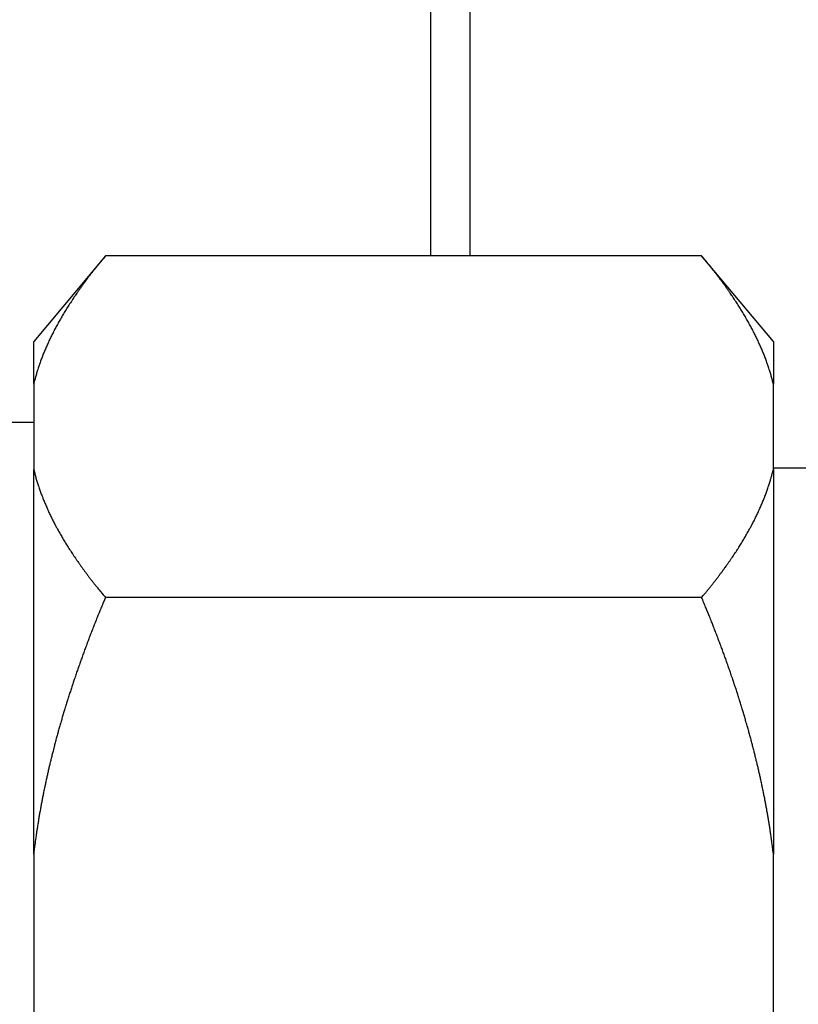
# Model space of a CAD drawing. Units: inches. Extents: x 15 to 250, y -197 to -8.
# Drawn here: x 103 to 104, y -150 to -148 of the extents above; entities that cross this region are included whole.
import ezdxf

# ---------------------------------------------------------------- set-up
doc = ezdxf.new("R2010")
doc.units = ezdxf.units.IN
doc.header["$MEASUREMENT"] = 0
doc.layers.add('Layer 1', color=7, linetype='Continuous')

# ---------------------------------------------------------------- blocks, each defined once
blk = doc.blocks.new('block 10242')
at = {"layer": 'Layer 1', "color": 7, "lineweight": 25, "true_color": 0xffffff}
blk.add_lwpolyline([(103.5072, -148.3234), (103.5072, -147.4952)], dxfattribs=at)
blk = doc.blocks.new('block 10251')
at = {"layer": 'Layer 1', "color": 7, "lineweight": 25, "true_color": 0xffffff}
blk.add_lwpolyline([(103.4366, -147.4952), (103.4366, -148.3234)], dxfattribs=at)
blk = doc.blocks.new('block 11441')
at = {"layer": 'Layer 1', "color": 7, "lineweight": 25, "true_color": 0xffffff}
blk.add_lwpolyline([(102.7267, -148.6218), (101.6965, -148.6218)], dxfattribs=at)
blk = doc.blocks.new('block 12566')
at = {"layer": 'Layer 1', "color": 7, "lineweight": 25, "true_color": 0xffffff}
blk.add_lwpolyline([(104.4022, -148.7031), (104.0496, -148.7031)], dxfattribs=at)
blk = doc.blocks.new('block 12580')
at = {"layer": 'Layer 1', "color": 7, "lineweight": 25, "true_color": 0xffffff}
blk.add_lwpolyline([(102.7267, -149.3935), (102.7267, -148.7055)], dxfattribs=at)
blk = doc.blocks.new('block 12581')
at = {"layer": 'Layer 1', "color": 7, "lineweight": 25, "true_color": 0xffffff}
blk.add_open_spline([(102.855, -148.9346), (102.855, -148.9346), (102.8513, -148.9428), (102.8513, -148.9428), (102.8506, -148.9453), (102.8487, -148.9497), (102.8478, -148.9518), (102.847, -148.9539), (102.8452, -148.9583), (102.8444, -148.9604), (102.8435, -148.9621), (102.8418, -148.9663), (102.8409, -148.9687), (102.8401, -148.9708), (102.8383, -148.9749), (102.8377, -148.977), (102.8368, -148.979), (102.8351, -148.9835), (102.8342, -148.9852), (102.8335, -148.9873), (102.8318, -148.9918), (102.8311, -148.9938), (102.8302, -148.9959), (102.8287, -148.9997), (102.8278, -149.0021), (102.827, -149.0042), (102.8254, -149.008), (102.8247, -149.0104), (102.8239, -149.0124), (102.8223, -149.0162), (102.8216, -149.0183), (102.8209, -149.0207), (102.8194, -149.0245), (102.8185, -149.0266), (102.8178, -149.0286), (102.8163, -149.0328), (102.8156, -149.0348), (102.8147, -149.0366), (102.8134, -149.041), (102.8127, -149.0428), (102.812, -149.0448), (102.8106, -149.049), (102.8097, -149.051), (102.8091, -149.0527), (102.8077, -149.0572), (102.8068, -149.0589), (102.8063, -149.061), (102.8049, -149.0651), (102.8041, -149.0672), (102.8034, -149.0689), (102.8022, -149.0727), (102.8015, -149.0751), (102.8008, -149.0769), (102.7994, -149.0807), (102.7987, -149.0831), (102.798, -149.0848), (102.7967, -149.0886), (102.7961, -149.091), (102.7954, -149.0927), (102.7941, -149.0965), (102.7936, -149.0986), (102.7929, -149.1006), (102.7917, -149.1044), (102.791, -149.1065), (102.7903, -149.1086), (102.7891, -149.112), (102.7886, -149.1144), (102.7879, -149.1161), (102.7867, -149.1199), (102.786, -149.122), (102.7855, -149.1241), (102.7843, -149.1275), (102.7836, -149.1299), (102.783, -149.1316), (102.782, -149.1354), (102.7813, -149.1375), (102.7806, -149.1392), (102.7796, -149.143), (102.7791, -149.1451), (102.7784, -149.1468), (102.7774, -149.1509), (102.7768, -149.1527), (102.7762, -149.1547), (102.7751, -149.1585), (102.7744, -149.1602), (102.7741, -149.1623), (102.7729, -149.1661), (102.7724, -149.1678), (102.7718, -149.1699), (102.7708, -149.1737), (102.7703, -149.1754), (102.7698, -149.1771), (102.7687, -149.1812), (102.7682, -149.183), (102.7675, -149.185), (102.7667, -149.1888), (102.7662, -149.1905), (102.7656, -149.1926), (102.7648, -149.1961), (102.7641, -149.1981), (102.7638, -149.1999), (102.7627, -149.2036), (102.7624, -149.2057), (102.7619, -149.2074), (102.7608, -149.2109), (102.7603, -149.2129), (102.7598, -149.2147), (102.7589, -149.2188), (102.7586, -149.2205), (102.7581, -149.2222), (102.7572, -149.226), (102.7567, -149.2278), (102.7562, -149.2295), (102.7555, -149.2333), (102.755, -149.235), (102.7545, -149.2371), (102.7536, -149.2405), (102.7532, -149.2422), (102.7529, -149.2446), (102.752, -149.2481), (102.7515, -149.2501), (102.7512, -149.2519), (102.7503, -149.2553), (102.75, -149.2574), (102.7495, -149.2591), (102.7488, -149.2629), (102.7483, -149.2646), (102.7479, -149.2663), (102.7472, -149.2701), (102.7469, -149.2719), (102.7465, -149.2736), (102.7457, -149.277), (102.7453, -149.2787), (102.745, -149.2808), (102.7441, -149.2843), (102.7438, -149.2863), (102.7434, -149.288), (102.7427, -149.2918), (102.7424, -149.2936), (102.742, -149.2953), (102.7414, -149.2991), (102.741, -149.3008), (102.7407, -149.3025), (102.74, -149.306), (102.7396, -149.3077), (102.7393, -149.3097), (102.7388, -149.3132), (102.7384, -149.3153), (102.7381, -149.317), (102.7374, -149.3204), (102.7371, -149.3222), (102.7367, -149.3239), (102.7362, -149.3277), (102.7358, -149.3294), (102.7355, -149.3311), (102.7352, -149.3349), (102.7348, -149.3363), (102.7345, -149.3383), (102.7338, -149.3421), (102.7336, -149.3439), (102.7333, -149.3456), (102.7327, -149.349), (102.7324, -149.3507), (102.7322, -149.3521), (102.7317, -149.3556), (102.7315, -149.3569), (102.7312, -149.359), (102.7307, -149.3628), (102.7303, -149.3649), (102.73, -149.368), (102.7291, -149.3742), (102.7288, -149.3773), (102.7283, -149.3811), (102.7272, -149.389), (102.7267, -149.3935)], degree=3, knots=[0, 0, 0, 0, 1, 1, 1, 2, 2, 2, 3, 3, 3, 4, 4, 4, 5, 5, 5, 6, 6, 6, 7, 7, 7, 8, 8, 8, 9, 9, 9, 10, 10, 10, 11, 11, 11, 12, 12, 12, 13, 13, 13, 14, 14, 14, 15, 15, 15, 16, 16, 16, 17, 17, 17, 18, 18, 18, 19, 19, 19, 20, 20, 20, 21, 21, 21, 22, 22, 22, 23, 23, 23, 24, 24, 24, 25, 25, 25, 26, 26, 26, 27, 27, 27, 28, 28, 28, 29, 29, 29, 30, 30, 30, 31, 31, 31, 32, 32, 32, 33, 33, 33, 34, 34, 34, 35, 35, 35, 36, 36, 36, 37, 37, 37, 38, 38, 38, 39, 39, 39, 40, 40, 40, 41, 41, 41, 42, 42, 42, 43, 43, 43, 44, 44, 44, 45, 45, 45, 46, 46, 46, 47, 47, 47, 48, 48, 48, 49, 49, 49, 50, 50, 50, 51, 51, 51, 52, 52, 52, 53, 53, 53, 54, 54, 54, 55, 55, 55, 56, 56, 56, 57, 57, 57, 58, 58, 58, 58], dxfattribs=at)
blk = doc.blocks.new('block 12582')
at = {"layer": 'Layer 1', "color": 7, "lineweight": 25, "true_color": 0xffffff}
blk.add_open_spline([(102.7267, -148.7055), (102.7267, -148.7055), (102.7276, -148.7086), (102.7276, -148.7086), (102.7278, -148.7096), (102.7283, -148.7113), (102.7286, -148.7124), (102.7286, -148.7131), (102.7291, -148.7148), (102.7295, -148.7158), (102.7296, -148.7165), (102.7302, -148.7186), (102.7303, -148.7193), (102.7307, -148.7203), (102.731, -148.722), (102.7314, -148.723), (102.7317, -148.7237), (102.7322, -148.7255), (102.7324, -148.7262), (102.7327, -148.7272), (102.7333, -148.7289), (102.7336, -148.7299), (102.7338, -148.731), (102.7345, -148.7327), (102.7348, -148.7337), (102.7352, -148.7344), (102.7355, -148.7361), (102.7358, -148.7368), (102.7362, -148.7379), (102.7367, -148.7396), (102.7371, -148.7406), (102.7374, -148.7417), (102.7381, -148.7434), (102.7384, -148.7444), (102.7388, -148.7451), (102.7393, -148.7468), (102.7396, -148.7479), (102.74, -148.7489), (102.7407, -148.7506), (102.741, -148.7516), (102.7414, -148.7523), (102.742, -148.7541), (102.7424, -148.7547), (102.7427, -148.7558), (102.7434, -148.7575), (102.7438, -148.7585), (102.7441, -148.7596), (102.745, -148.7613), (102.7453, -148.7623), (102.7457, -148.763), (102.7465, -148.7651), (102.7469, -148.7658), (102.7472, -148.7668), (102.7479, -148.7685), (102.7483, -148.7696), (102.7488, -148.7706), (102.7495, -148.7723), (102.75, -148.773), (102.7503, -148.774), (102.7512, -148.7758), (102.7515, -148.7768), (102.752, -148.7778), (102.7529, -148.7795), (102.7532, -148.7806), (102.7536, -148.7813), (102.7545, -148.7833), (102.755, -148.784), (102.7555, -148.7851), (102.7562, -148.7868), (102.7567, -148.7878), (102.7572, -148.7889), (102.7581, -148.7906), (102.7586, -148.7916), (102.7589, -148.7926), (102.7598, -148.7944), (102.7603, -148.7954), (102.7608, -148.7964), (102.7619, -148.7982), (102.7624, -148.7992), (102.7627, -148.7999), (102.7638, -148.8019), (102.7641, -148.8026), (102.7648, -148.8037), (102.7656, -148.8054), (102.7662, -148.8068), (102.7667, -148.8075), (102.7675, -148.8095), (102.7682, -148.8102), (102.7687, -148.8112), (102.7698, -148.813), (102.7703, -148.814), (102.7708, -148.8147), (102.7718, -148.8171), (102.7724, -148.8178), (102.7729, -148.8188), (102.7741, -148.8205), (102.7744, -148.8216), (102.7751, -148.8226), (102.7762, -148.8247), (102.7768, -148.8254), (102.7774, -148.8264), (102.7784, -148.8281), (102.7791, -148.8292), (102.7796, -148.8302), (102.7806, -148.8323), (102.7813, -148.8329), (102.782, -148.834), (102.783, -148.8357), (102.7836, -148.8371), (102.7843, -148.8381), (102.7855, -148.8398), (102.786, -148.8409), (102.7867, -148.8416), (102.7879, -148.8436), (102.7886, -148.8447), (102.7891, -148.8457), (102.7903, -148.8478), (102.791, -148.8488), (102.7917, -148.8495), (102.7929, -148.8512), (102.7936, -148.8526), (102.7941, -148.8536), (102.7954, -148.8553), (102.7961, -148.8564), (102.7967, -148.8574), (102.798, -148.8591), (102.7987, -148.8605), (102.7994, -148.8615), (102.8008, -148.8633), (102.8015, -148.8643), (102.8022, -148.8653), (102.8034, -148.8671), (102.8041, -148.8684), (102.8049, -148.8695), (102.8063, -148.8712), (102.8068, -148.8722), (102.8077, -148.8733), (102.8091, -148.8753), (102.8097, -148.8764), (102.8106, -148.8774), (102.812, -148.8795), (102.8127, -148.8801), (102.8134, -148.8815), (102.8147, -148.8832), (102.8156, -148.8843), (102.8163, -148.8853), (102.8178, -148.8877), (102.8185, -148.8884), (102.8194, -148.8894), (102.8209, -148.8915), (102.8216, -148.8925), (102.8223, -148.8936), (102.8239, -148.8956), (102.8247, -148.8967), (102.8254, -148.8977), (102.827, -148.8998), (102.8278, -148.9008), (102.8287, -148.9019), (102.8302, -148.9039), (102.8311, -148.905), (102.832, -148.906), (102.8335, -148.9081), (102.8342, -148.9091), (102.8351, -148.9101), (102.8364, -148.9118), (102.8371, -148.9129), (102.838, -148.9139), (102.8401, -148.9163), (102.8409, -148.9174), (102.8425, -148.9191), (102.8454, -148.9229), (102.847, -148.9246), (102.849, -148.927), (102.853, -148.9322), (102.855, -148.9346)], degree=3, knots=[0, 0, 0, 0, 1, 1, 1, 2, 2, 2, 3, 3, 3, 4, 4, 4, 5, 5, 5, 6, 6, 6, 7, 7, 7, 8, 8, 8, 9, 9, 9, 10, 10, 10, 11, 11, 11, 12, 12, 12, 13, 13, 13, 14, 14, 14, 15, 15, 15, 16, 16, 16, 17, 17, 17, 18, 18, 18, 19, 19, 19, 20, 20, 20, 21, 21, 21, 22, 22, 22, 23, 23, 23, 24, 24, 24, 25, 25, 25, 26, 26, 26, 27, 27, 27, 28, 28, 28, 29, 29, 29, 30, 30, 30, 31, 31, 31, 32, 32, 32, 33, 33, 33, 34, 34, 34, 35, 35, 35, 36, 36, 36, 37, 37, 37, 38, 38, 38, 39, 39, 39, 40, 40, 40, 41, 41, 41, 42, 42, 42, 43, 43, 43, 44, 44, 44, 45, 45, 45, 46, 46, 46, 47, 47, 47, 48, 48, 48, 49, 49, 49, 50, 50, 50, 51, 51, 51, 52, 52, 52, 53, 53, 53, 54, 54, 54, 55, 55, 55, 56, 56, 56, 57, 57, 57, 58, 58, 58, 58], dxfattribs=at)
blk = doc.blocks.new('block 12583')
at = {"layer": 'Layer 1', "color": 7, "lineweight": 25, "true_color": 0xffffff}
blk.add_lwpolyline([(102.7267, -148.5529), (102.7267, -148.4764)], dxfattribs=at)
blk = doc.blocks.new('block 12584')
at = {"layer": 'Layer 1', "color": 7, "lineweight": 25, "true_color": 0xffffff}
blk.add_lwpolyline([(102.855, -148.3234), (102.7267, -148.4764)], dxfattribs=at)
blk = doc.blocks.new('block 12585')
at = {"layer": 'Layer 1', "color": 7, "lineweight": 25, "true_color": 0xffffff}
blk.add_open_spline([(102.855, -148.3234), (102.855, -148.3234), (102.8513, -148.3279), (102.8513, -148.3279), (102.8506, -148.3289), (102.8487, -148.331), (102.8478, -148.3324), (102.847, -148.3331), (102.8452, -148.3351), (102.8444, -148.3365), (102.8435, -148.3375), (102.8418, -148.3396), (102.8409, -148.3403), (102.8401, -148.3417), (102.8383, -148.3437), (102.8377, -148.3448), (102.8368, -148.3458), (102.8351, -148.3482), (102.8342, -148.3489), (102.8335, -148.3499), (102.8318, -148.352), (102.8311, -148.3534), (102.8302, -148.3541), (102.8287, -148.3561), (102.8278, -148.3572), (102.827, -148.3586), (102.8254, -148.3603), (102.8247, -148.3613), (102.8239, -148.3623), (102.8223, -148.3644), (102.8216, -148.3654), (102.8209, -148.3665), (102.8194, -148.3685), (102.8185, -148.3696), (102.8178, -148.3706), (102.8163, -148.3727), (102.8156, -148.3737), (102.8147, -148.3744), (102.8134, -148.3768), (102.8127, -148.3775), (102.812, -148.3789), (102.8106, -148.3806), (102.8097, -148.382), (102.8091, -148.3827), (102.8077, -148.3847), (102.8068, -148.3858), (102.8063, -148.3868), (102.8049, -148.3889), (102.8041, -148.3899), (102.8034, -148.3906), (102.8022, -148.3927), (102.8015, -148.3937), (102.8008, -148.3947), (102.7994, -148.3968), (102.7987, -148.3978), (102.798, -148.3985), (102.7967, -148.4006), (102.7961, -148.4016), (102.7954, -148.4027), (102.7941, -148.4047), (102.7936, -148.4058), (102.7929, -148.4064), (102.7917, -148.4085), (102.791, -148.4095), (102.7903, -148.4106), (102.7891, -148.4123), (102.7886, -148.4133), (102.7879, -148.4144), (102.7867, -148.4161), (102.786, -148.4171), (102.7855, -148.4185), (102.7843, -148.4202), (102.7836, -148.4213), (102.783, -148.4219), (102.782, -148.424), (102.7813, -148.425), (102.7806, -148.4261), (102.7796, -148.4278), (102.7791, -148.4288), (102.7784, -148.4299), (102.7774, -148.4316), (102.7768, -148.4326), (102.7762, -148.4337), (102.7751, -148.4354), (102.7744, -148.4364), (102.7741, -148.4375), (102.7729, -148.4395), (102.7724, -148.4402), (102.7718, -148.4412), (102.7708, -148.443), (102.7703, -148.444), (102.7698, -148.4447), (102.7687, -148.4471), (102.7682, -148.4478), (102.7675, -148.4488), (102.7667, -148.4505), (102.7662, -148.4516), (102.7656, -148.4526), (102.7648, -148.4543), (102.7641, -148.455), (102.7638, -148.4561), (102.7627, -148.4581), (102.7624, -148.4592), (102.7619, -148.4602), (102.7608, -148.4619), (102.7603, -148.4629), (102.7598, -148.4636), (102.7589, -148.4657), (102.7586, -148.4664), (102.7581, -148.4674), (102.7572, -148.4691), (102.7567, -148.4702), (102.7562, -148.4709), (102.7555, -148.4729), (102.755, -148.4736), (102.7545, -148.4747), (102.7536, -148.4764), (102.7532, -148.4778), (102.7529, -148.4784), (102.752, -148.4805), (102.7515, -148.4812), (102.7512, -148.4822), (102.7503, -148.484), (102.75, -148.485), (102.7495, -148.486), (102.7488, -148.4877), (102.7483, -148.4888), (102.7479, -148.4895), (102.7472, -148.4915), (102.7469, -148.4922), (102.7465, -148.4933), (102.7457, -148.495), (102.7453, -148.4957), (102.745, -148.4967), (102.7441, -148.4984), (102.7438, -148.4995), (102.7434, -148.5002), (102.7427, -148.5022), (102.7424, -148.5029), (102.742, -148.5039), (102.7414, -148.5057), (102.741, -148.5067), (102.7407, -148.5074), (102.74, -148.5095), (102.7396, -148.5101), (102.7393, -148.5112), (102.7388, -148.5129), (102.7384, -148.5139), (102.7381, -148.515), (102.7374, -148.5167), (102.7371, -148.5177), (102.7367, -148.5181), (102.7362, -148.5201), (102.7358, -148.5208), (102.7355, -148.5219), (102.7352, -148.5236), (102.7348, -148.5246), (102.7345, -148.5256), (102.7338, -148.5274), (102.7336, -148.5281), (102.7333, -148.5291), (102.7327, -148.5308), (102.7324, -148.5315), (102.7322, -148.5325), (102.7317, -148.5339), (102.7315, -148.5349), (102.7312, -148.536), (102.7307, -148.5377), (102.7303, -148.5387), (102.73, -148.5405), (102.7291, -148.5436), (102.7288, -148.5449), (102.7283, -148.5467), (102.7272, -148.5508), (102.7267, -148.5529)], degree=3, knots=[0, 0, 0, 0, 1, 1, 1, 2, 2, 2, 3, 3, 3, 4, 4, 4, 5, 5, 5, 6, 6, 6, 7, 7, 7, 8, 8, 8, 9, 9, 9, 10, 10, 10, 11, 11, 11, 12, 12, 12, 13, 13, 13, 14, 14, 14, 15, 15, 15, 16, 16, 16, 17, 17, 17, 18, 18, 18, 19, 19, 19, 20, 20, 20, 21, 21, 21, 22, 22, 22, 23, 23, 23, 24, 24, 24, 25, 25, 25, 26, 26, 26, 27, 27, 27, 28, 28, 28, 29, 29, 29, 30, 30, 30, 31, 31, 31, 32, 32, 32, 33, 33, 33, 34, 34, 34, 35, 35, 35, 36, 36, 36, 37, 37, 37, 38, 38, 38, 39, 39, 39, 40, 40, 40, 41, 41, 41, 42, 42, 42, 43, 43, 43, 44, 44, 44, 45, 45, 45, 46, 46, 46, 47, 47, 47, 48, 48, 48, 49, 49, 49, 50, 50, 50, 51, 51, 51, 52, 52, 52, 53, 53, 53, 54, 54, 54, 55, 55, 55, 56, 56, 56, 57, 57, 57, 58, 58, 58, 58], dxfattribs=at)
blk = doc.blocks.new('block 12592')
at = {"layer": 'Layer 1', "color": 7, "lineweight": 25, "true_color": 0xffffff}
blk.add_open_spline([(104.0496, -149.3935), (104.0496, -149.3935), (104.0488, -149.3859), (104.0488, -149.3859), (104.0484, -149.3845), (104.0479, -149.3807), (104.0477, -149.379), (104.0474, -149.3773), (104.0471, -149.3738), (104.0469, -149.3721), (104.0465, -149.37), (104.046, -149.3669), (104.0458, -149.3649), (104.0457, -149.3631), (104.045, -149.3594), (104.0448, -149.358), (104.0446, -149.3563), (104.044, -149.3525), (104.0438, -149.3507), (104.0436, -149.349), (104.0429, -149.3456), (104.0427, -149.3439), (104.0424, -149.3418), (104.0419, -149.3383), (104.0415, -149.3363), (104.0412, -149.3349), (104.0407, -149.3311), (104.0403, -149.3294), (104.04, -149.3277), (104.0395, -149.3239), (104.0391, -149.3222), (104.0388, -149.3204), (104.0381, -149.317), (104.0379, -149.3153), (104.0376, -149.3132), (104.0371, -149.3097), (104.0365, -149.3077), (104.0362, -149.306), (104.0357, -149.3025), (104.0353, -149.3008), (104.0348, -149.2991), (104.0343, -149.2953), (104.034, -149.2936), (104.0334, -149.2918), (104.0328, -149.288), (104.0324, -149.2863), (104.0321, -149.2843), (104.0314, -149.2808), (104.0309, -149.2787), (104.0305, -149.277), (104.0298, -149.2736), (104.0295, -149.2719), (104.0291, -149.2701), (104.0283, -149.2663), (104.0278, -149.2646), (104.0276, -149.2629), (104.0267, -149.2591), (104.0264, -149.2574), (104.0259, -149.2553), (104.0252, -149.2519), (104.0247, -149.2501), (104.0241, -149.2481), (104.0235, -149.2446), (104.0229, -149.2422), (104.0226, -149.2405), (104.0217, -149.2371), (104.0212, -149.235), (104.0209, -149.2333), (104.0198, -149.2295), (104.0195, -149.2278), (104.019, -149.226), (104.0181, -149.2222), (104.0176, -149.2205), (104.0173, -149.2188), (104.0162, -149.2147), (104.0159, -149.2129), (104.0154, -149.2109), (104.0145, -149.2074), (104.014, -149.2057), (104.0136, -149.2036), (104.0124, -149.1999), (104.0121, -149.1981), (104.0116, -149.1961), (104.0105, -149.1926), (104.01, -149.1905), (104.0095, -149.1888), (104.0085, -149.185), (104.0081, -149.183), (104.0074, -149.1812), (104.0066, -149.1771), (104.0059, -149.1754), (104.0055, -149.1737), (104.0043, -149.1699), (104.0038, -149.1678), (104.0033, -149.1661), (104.0023, -149.1623), (104.0016, -149.1602), (104.0012, -149.1585), (104, -149.1547), (103.9995, -149.1527), (103.999, -149.1509), (103.9978, -149.1468), (103.9973, -149.1451), (103.9966, -149.143), (103.9955, -149.1392), (103.995, -149.1375), (103.9943, -149.1354), (103.9931, -149.1316), (103.9926, -149.1299), (103.9919, -149.1275), (103.9909, -149.1241), (103.9902, -149.122), (103.9897, -149.1199), (103.9885, -149.1161), (103.9878, -149.1144), (103.9871, -149.112), (103.9859, -149.1086), (103.9852, -149.1065), (103.9847, -149.1044), (103.9833, -149.1006), (103.9828, -149.0986), (103.9821, -149.0965), (103.9809, -149.0927), (103.9802, -149.091), (103.9795, -149.0886), (103.9781, -149.0848), (103.9775, -149.0831), (103.9769, -149.0807), (103.9756, -149.0769), (103.9749, -149.0751), (103.9742, -149.0727), (103.9728, -149.0689), (103.9721, -149.0672), (103.9714, -149.0651), (103.9701, -149.061), (103.9692, -149.0589), (103.9687, -149.0572), (103.9673, -149.0527), (103.9664, -149.051), (103.9657, -149.049), (103.9644, -149.0448), (103.9637, -149.0428), (103.9628, -149.041), (103.9613, -149.0366), (103.9608, -149.0348), (103.9599, -149.0328), (103.9585, -149.0286), (103.9577, -149.0266), (103.957, -149.0245), (103.9554, -149.0207), (103.9547, -149.0183), (103.9539, -149.0162), (103.9523, -149.0124), (103.9516, -149.0104), (103.9509, -149.0083), (103.9492, -149.0042), (103.9483, -149.0021), (103.9477, -148.9997), (103.9459, -148.9956), (103.9451, -148.9935), (103.9444, -148.9914), (103.9428, -148.9873), (103.942, -148.9852), (103.9413, -148.9835), (103.9399, -148.9797), (103.9392, -148.978), (103.9382, -148.9759), (103.9363, -148.9711), (103.9354, -148.9687), (103.9339, -148.9649), (103.9308, -148.9577), (103.9292, -148.9539), (103.9273, -148.949), (103.9234, -148.9394), (103.9213, -148.9346)], degree=3, knots=[0, 0, 0, 0, 1, 1, 1, 2, 2, 2, 3, 3, 3, 4, 4, 4, 5, 5, 5, 6, 6, 6, 7, 7, 7, 8, 8, 8, 9, 9, 9, 10, 10, 10, 11, 11, 11, 12, 12, 12, 13, 13, 13, 14, 14, 14, 15, 15, 15, 16, 16, 16, 17, 17, 17, 18, 18, 18, 19, 19, 19, 20, 20, 20, 21, 21, 21, 22, 22, 22, 23, 23, 23, 24, 24, 24, 25, 25, 25, 26, 26, 26, 27, 27, 27, 28, 28, 28, 29, 29, 29, 30, 30, 30, 31, 31, 31, 32, 32, 32, 33, 33, 33, 34, 34, 34, 35, 35, 35, 36, 36, 36, 37, 37, 37, 38, 38, 38, 39, 39, 39, 40, 40, 40, 41, 41, 41, 42, 42, 42, 43, 43, 43, 44, 44, 44, 45, 45, 45, 46, 46, 46, 47, 47, 47, 48, 48, 48, 49, 49, 49, 50, 50, 50, 51, 51, 51, 52, 52, 52, 53, 53, 53, 54, 54, 54, 55, 55, 55, 56, 56, 56, 57, 57, 57, 58, 58, 58, 58], dxfattribs=at)
blk = doc.blocks.new('block 12593')
at = {"layer": 'Layer 1', "color": 7, "lineweight": 25, "true_color": 0xffffff}
blk.add_lwpolyline([(103.9213, -148.9346), (102.855, -148.9346)], dxfattribs=at)
blk = doc.blocks.new('block 12594')
at = {"layer": 'Layer 1', "color": 7, "lineweight": 25, "true_color": 0xffffff}
blk.add_lwpolyline([(102.7267, -149.3935), (102.7267, -149.698)], dxfattribs=at)
blk = doc.blocks.new('block 12596')
at = {"layer": 'Layer 1', "color": 7, "lineweight": 25, "true_color": 0xffffff}
blk.add_lwpolyline([(104.0495, -149.698), (104.0495, -149.3935)], dxfattribs=at)
blk = doc.blocks.new('block 12597')
at = {"layer": 'Layer 1', "color": 7, "lineweight": 25, "true_color": 0xffffff}
blk.add_open_spline([(104.0496, -148.5529), (104.0496, -148.5529), (104.0488, -148.5491), (104.0488, -148.5491), (104.0484, -148.5487), (104.0479, -148.5467), (104.0477, -148.546), (104.0474, -148.5449), (104.0471, -148.5432), (104.0469, -148.5422), (104.0465, -148.5411), (104.046, -148.5398), (104.0458, -148.5387), (104.0457, -148.538), (104.045, -148.536), (104.0448, -148.5353), (104.0446, -148.5343), (104.044, -148.5325), (104.0438, -148.5315), (104.0436, -148.5308), (104.0429, -148.5291), (104.0427, -148.5281), (104.0424, -148.5274), (104.0419, -148.5256), (104.0415, -148.5246), (104.0412, -148.5236), (104.0407, -148.5219), (104.0403, -148.5208), (104.04, -148.5201), (104.0395, -148.5181), (104.0391, -148.5177), (104.0388, -148.5167), (104.0381, -148.515), (104.0379, -148.5139), (104.0376, -148.5129), (104.0371, -148.5112), (104.0365, -148.5101), (104.0362, -148.5095), (104.0357, -148.5074), (104.0353, -148.5067), (104.0348, -148.5057), (104.0343, -148.5039), (104.034, -148.5029), (104.0334, -148.5022), (104.0328, -148.5002), (104.0324, -148.4995), (104.0321, -148.4984), (104.0314, -148.4967), (104.0309, -148.4957), (104.0305, -148.495), (104.0298, -148.4933), (104.0295, -148.4922), (104.0291, -148.4915), (104.0283, -148.4895), (104.0278, -148.4888), (104.0276, -148.4877), (104.0267, -148.486), (104.0264, -148.485), (104.0259, -148.484), (104.0252, -148.4822), (104.0247, -148.4812), (104.0241, -148.4805), (104.0235, -148.4784), (104.0229, -148.4778), (104.0226, -148.4764), (104.0217, -148.4747), (104.0212, -148.4736), (104.0209, -148.4729), (104.0198, -148.4709), (104.0195, -148.4702), (104.019, -148.4691), (104.0181, -148.4674), (104.0176, -148.4664), (104.0173, -148.4657), (104.0162, -148.4636), (104.0159, -148.4629), (104.0154, -148.4619), (104.0145, -148.4602), (104.014, -148.4592), (104.0136, -148.4581), (104.0124, -148.4561), (104.0121, -148.455), (104.0116, -148.4543), (104.0105, -148.4526), (104.01, -148.4516), (104.0095, -148.4505), (104.0085, -148.4488), (104.0081, -148.4478), (104.0074, -148.4471), (104.0066, -148.4447), (104.0059, -148.444), (104.0055, -148.443), (104.0043, -148.4412), (104.0038, -148.4402), (104.0033, -148.4395), (104.0023, -148.4375), (104.0016, -148.4364), (104.0011, -148.4354), (104, -148.4337), (103.9995, -148.4326), (103.999, -148.4316), (103.9978, -148.4299), (103.9973, -148.4288), (103.9966, -148.4278), (103.9955, -148.4261), (103.995, -148.425), (103.9943, -148.424), (103.9931, -148.4219), (103.9926, -148.4213), (103.9919, -148.4202), (103.9909, -148.4185), (103.9902, -148.4171), (103.9897, -148.4161), (103.9885, -148.4144), (103.9878, -148.4133), (103.9871, -148.4123), (103.9859, -148.4106), (103.9852, -148.4095), (103.9847, -148.4085), (103.9833, -148.4064), (103.9828, -148.4058), (103.9821, -148.4047), (103.9809, -148.4027), (103.9802, -148.4016), (103.9795, -148.4006), (103.9781, -148.3985), (103.9775, -148.3978), (103.9769, -148.3968), (103.9756, -148.3947), (103.9749, -148.3937), (103.9742, -148.3927), (103.9728, -148.3906), (103.9721, -148.3899), (103.9714, -148.3889), (103.9701, -148.3868), (103.9692, -148.3858), (103.9687, -148.3847), (103.9673, -148.3827), (103.9664, -148.382), (103.9657, -148.3806), (103.9644, -148.3789), (103.9637, -148.3775), (103.9628, -148.3768), (103.9613, -148.3744), (103.9608, -148.3737), (103.9599, -148.3727), (103.9585, -148.3706), (103.9577, -148.3696), (103.957, -148.3685), (103.9554, -148.3665), (103.9547, -148.3654), (103.9539, -148.3644), (103.9523, -148.3623), (103.9516, -148.3613), (103.9509, -148.3606), (103.9492, -148.3586), (103.9483, -148.3572), (103.9477, -148.3561), (103.9459, -148.3541), (103.9451, -148.353), (103.9444, -148.352), (103.9428, -148.3499), (103.942, -148.3489), (103.9413, -148.3482), (103.9399, -148.3462), (103.9392, -148.3455), (103.9382, -148.3441), (103.9363, -148.3417), (103.9354, -148.3403), (103.9339, -148.3386), (103.9308, -148.3351), (103.9292, -148.3331), (103.9273, -148.3307), (103.9234, -148.3258), (103.9213, -148.3234)], degree=3, knots=[0, 0, 0, 0, 1, 1, 1, 2, 2, 2, 3, 3, 3, 4, 4, 4, 5, 5, 5, 6, 6, 6, 7, 7, 7, 8, 8, 8, 9, 9, 9, 10, 10, 10, 11, 11, 11, 12, 12, 12, 13, 13, 13, 14, 14, 14, 15, 15, 15, 16, 16, 16, 17, 17, 17, 18, 18, 18, 19, 19, 19, 20, 20, 20, 21, 21, 21, 22, 22, 22, 23, 23, 23, 24, 24, 24, 25, 25, 25, 26, 26, 26, 27, 27, 27, 28, 28, 28, 29, 29, 29, 30, 30, 30, 31, 31, 31, 32, 32, 32, 33, 33, 33, 34, 34, 34, 35, 35, 35, 36, 36, 36, 37, 37, 37, 38, 38, 38, 39, 39, 39, 40, 40, 40, 41, 41, 41, 42, 42, 42, 43, 43, 43, 44, 44, 44, 45, 45, 45, 46, 46, 46, 47, 47, 47, 48, 48, 48, 49, 49, 49, 50, 50, 50, 51, 51, 51, 52, 52, 52, 53, 53, 53, 54, 54, 54, 55, 55, 55, 56, 56, 56, 57, 57, 57, 58, 58, 58, 58], dxfattribs=at)
blk = doc.blocks.new('block 12598')
at = {"layer": 'Layer 1', "color": 7, "lineweight": 25, "true_color": 0xffffff}
blk.add_lwpolyline([(103.9213, -148.3234), (102.855, -148.3234)], dxfattribs=at)
blk = doc.blocks.new('block 12599')
at = {"layer": 'Layer 1', "color": 7, "lineweight": 25, "true_color": 0xffffff}
blk.add_lwpolyline([(102.7267, -148.5529), (102.7267, -148.7055)], dxfattribs=at)
blk = doc.blocks.new('block 12600')
at = {"layer": 'Layer 1', "color": 7, "lineweight": 25, "true_color": 0xffffff}
blk.add_open_spline([(103.9213, -148.9346), (103.9213, -148.9346), (103.9248, -148.9301), (103.9248, -148.9301), (103.9258, -148.9294), (103.9275, -148.927), (103.9285, -148.926), (103.9292, -148.9249), (103.9311, -148.9229), (103.9318, -148.9218), (103.9327, -148.9208), (103.9344, -148.9187), (103.9354, -148.9174), (103.9361, -148.9163), (103.9378, -148.9143), (103.9387, -148.9132), (103.9394, -148.9122), (103.9411, -148.9101), (103.942, -148.9091), (103.9428, -148.9081), (103.9444, -148.906), (103.9452, -148.905), (103.9459, -148.9039), (103.9477, -148.9019), (103.9483, -148.9008), (103.9492, -148.8998), (103.9509, -148.8977), (103.9516, -148.8967), (103.9523, -148.8956), (103.9539, -148.8936), (103.9547, -148.8925), (103.9554, -148.8915), (103.957, -148.8894), (103.9577, -148.8884), (103.9585, -148.8877), (103.9599, -148.8853), (103.9608, -148.8843), (103.9613, -148.8832), (103.9628, -148.8815), (103.9637, -148.8801), (103.9644, -148.8795), (103.9657, -148.8774), (103.9664, -148.8764), (103.9673, -148.8753), (103.9687, -148.8733), (103.9692, -148.8722), (103.9701, -148.8712), (103.9714, -148.8695), (103.9721, -148.8684), (103.9728, -148.8671), (103.9742, -148.8653), (103.9749, -148.8643), (103.9756, -148.8633), (103.9769, -148.8615), (103.9775, -148.8605), (103.9781, -148.8591), (103.9795, -148.8574), (103.9802, -148.8564), (103.9809, -148.8553), (103.9821, -148.8536), (103.9828, -148.8526), (103.9833, -148.8512), (103.9847, -148.8495), (103.9852, -148.8488), (103.9859, -148.8478), (103.9871, -148.8457), (103.9878, -148.8447), (103.9885, -148.8436), (103.9897, -148.8416), (103.9902, -148.8409), (103.9909, -148.8398), (103.9919, -148.8381), (103.9926, -148.8371), (103.9931, -148.8357), (103.9943, -148.834), (103.995, -148.8329), (103.9955, -148.8323), (103.9966, -148.8302), (103.9973, -148.8292), (103.9978, -148.8281), (103.999, -148.8264), (103.9995, -148.8254), (104, -148.8247), (104.0011, -148.8226), (104.0016, -148.8216), (104.0023, -148.8205), (104.0033, -148.8188), (104.0038, -148.8178), (104.0043, -148.8171), (104.0055, -148.8147), (104.0059, -148.814), (104.0066, -148.813), (104.0074, -148.8112), (104.0081, -148.8102), (104.0085, -148.8095), (104.0095, -148.8075), (104.01, -148.8068), (104.0105, -148.8054), (104.0116, -148.8037), (104.0121, -148.8026), (104.0124, -148.8019), (104.0136, -148.7999), (104.014, -148.7992), (104.0145, -148.7982), (104.0154, -148.7964), (104.0159, -148.7954), (104.0162, -148.7944), (104.0173, -148.7926), (104.0176, -148.7916), (104.0181, -148.7906), (104.019, -148.7889), (104.0195, -148.7878), (104.0198, -148.7868), (104.0209, -148.7851), (104.0212, -148.784), (104.0217, -148.7833), (104.0226, -148.7813), (104.0229, -148.7806), (104.0235, -148.7795), (104.0241, -148.7778), (104.0247, -148.7768), (104.0252, -148.7758), (104.0259, -148.774), (104.0264, -148.773), (104.0267, -148.7723), (104.0276, -148.7706), (104.0278, -148.7696), (104.0283, -148.7685), (104.0291, -148.7668), (104.0295, -148.7658), (104.0298, -148.7651), (104.0305, -148.763), (104.0309, -148.7623), (104.0314, -148.7613), (104.0321, -148.7596), (104.0324, -148.7585), (104.0328, -148.7575), (104.0334, -148.7558), (104.034, -148.7547), (104.0343, -148.7541), (104.0348, -148.7523), (104.0353, -148.7516), (104.0357, -148.7506), (104.0362, -148.7489), (104.0365, -148.7479), (104.0371, -148.7468), (104.0376, -148.7451), (104.0379, -148.7444), (104.0381, -148.7434), (104.0388, -148.7417), (104.0391, -148.7406), (104.0395, -148.7396), (104.04, -148.7379), (104.0403, -148.7368), (104.0407, -148.7365), (104.0412, -148.7344), (104.0415, -148.7337), (104.0419, -148.7327), (104.0424, -148.731), (104.0427, -148.7299), (104.0429, -148.7289), (104.0436, -148.7272), (104.0438, -148.7262), (104.044, -148.7258), (104.0445, -148.7241), (104.0446, -148.7234), (104.045, -148.7224), (104.0457, -148.7203), (104.0458, -148.7193), (104.0462, -148.7179), (104.0471, -148.7148), (104.0474, -148.7131), (104.0479, -148.711), (104.0489, -148.7072), (104.0496, -148.7055)], degree=3, knots=[0, 0, 0, 0, 1, 1, 1, 2, 2, 2, 3, 3, 3, 4, 4, 4, 5, 5, 5, 6, 6, 6, 7, 7, 7, 8, 8, 8, 9, 9, 9, 10, 10, 10, 11, 11, 11, 12, 12, 12, 13, 13, 13, 14, 14, 14, 15, 15, 15, 16, 16, 16, 17, 17, 17, 18, 18, 18, 19, 19, 19, 20, 20, 20, 21, 21, 21, 22, 22, 22, 23, 23, 23, 24, 24, 24, 25, 25, 25, 26, 26, 26, 27, 27, 27, 28, 28, 28, 29, 29, 29, 30, 30, 30, 31, 31, 31, 32, 32, 32, 33, 33, 33, 34, 34, 34, 35, 35, 35, 36, 36, 36, 37, 37, 37, 38, 38, 38, 39, 39, 39, 40, 40, 40, 41, 41, 41, 42, 42, 42, 43, 43, 43, 44, 44, 44, 45, 45, 45, 46, 46, 46, 47, 47, 47, 48, 48, 48, 49, 49, 49, 50, 50, 50, 51, 51, 51, 52, 52, 52, 53, 53, 53, 54, 54, 54, 55, 55, 55, 56, 56, 56, 57, 57, 57, 58, 58, 58, 58], dxfattribs=at)
blk = doc.blocks.new('block 12601')
at = {"layer": 'Layer 1', "color": 7, "lineweight": 25, "true_color": 0xffffff}
blk.add_lwpolyline([(104.0495, -148.7055), (104.0495, -148.5529)], dxfattribs=at)
blk = doc.blocks.new('block 12602')
at = {"layer": 'Layer 1', "color": 7, "lineweight": 25, "true_color": 0xffffff}
blk.add_lwpolyline([(104.0495, -148.4764), (104.0495, -148.5529)], dxfattribs=at)
blk = doc.blocks.new('block 12603')
at = {"layer": 'Layer 1', "color": 7, "lineweight": 25, "true_color": 0xffffff}
blk.add_lwpolyline([(104.0495, -148.4764), (103.9213, -148.3234)], dxfattribs=at)
blk = doc.blocks.new('block 12604')
at = {"layer": 'Layer 1', "color": 7, "lineweight": 25, "true_color": 0xffffff}
blk.add_lwpolyline([(104.0495, -148.7055), (104.0495, -149.3935)], dxfattribs=at)

msp = doc.modelspace()

# ---------------------------------------------------------------- block references
at = {"layer": 'Layer 1'}
for name in ['block 10251', 'block 10242', 'block 12584', 'block 12585', 'block 12598', 'block 12597', 'block 12603', 'block 12583', 'block 12602', 'block 12599', 'block 12601', 'block 11441', 'block 12580', 'block 12582', 'block 12600', 'block 12604', 'block 12566', 'block 12581', 'block 12593', 'block 12592', 'block 12594', 'block 12596']:
    msp.add_blockref(name, (0, 0), dxfattribs=at)

doc.saveas('drawing.dxf')
